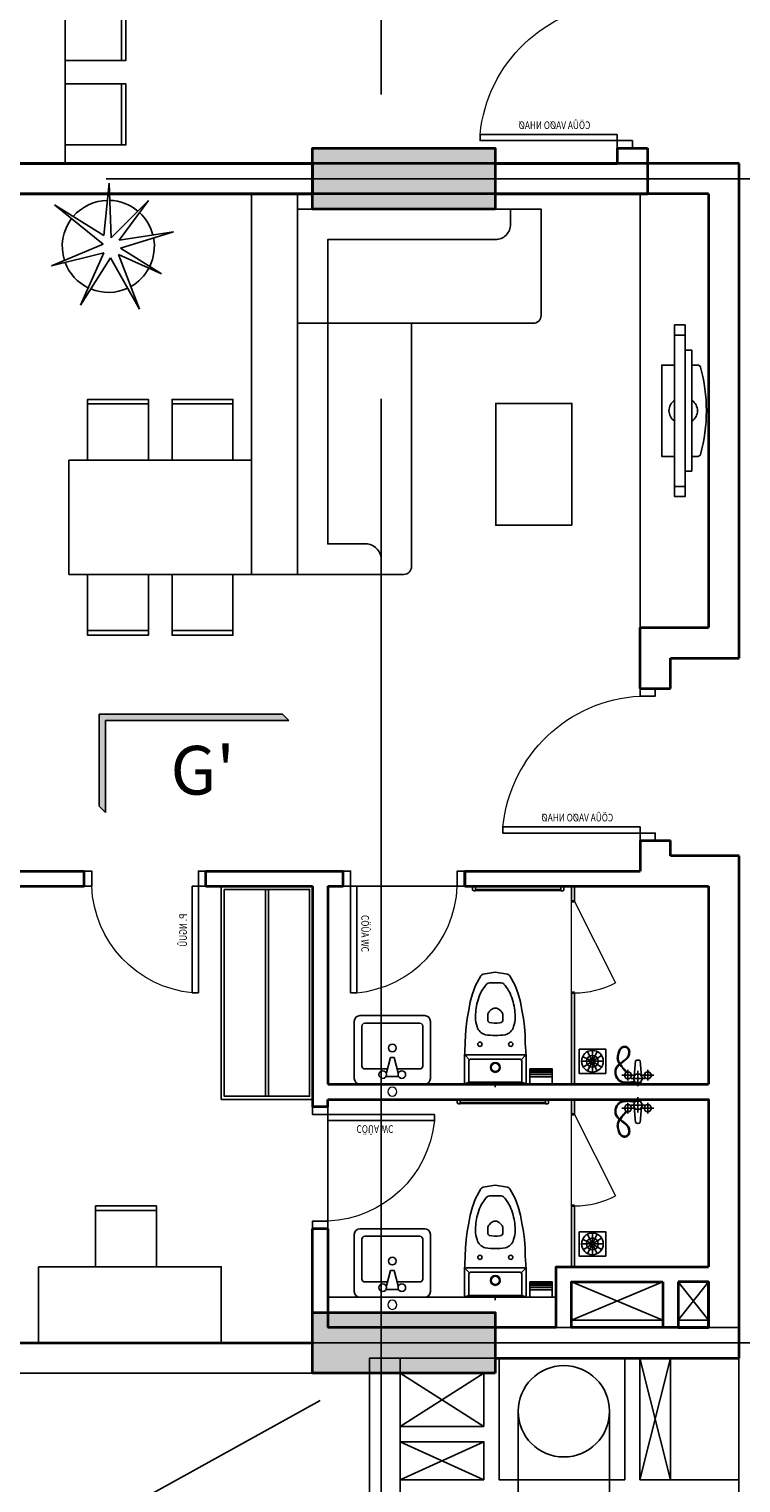
# Model space of a CAD drawing. Units: millimetres. Extents: x 1075375 to 1217605, y -26311 to 851355.
# Drawn here: x 1161835 to 1166509, y 471816 to 481370 of the extents above; entities that cross this region are included whole.
import ezdxf
from ezdxf.enums import TextEntityAlignment as Align

# ---------------------------------------------------------------- set-up
doc = ezdxf.new("R2010")
doc.units = ezdxf.units.MM
doc.header["$LTSCALE"] = 40
doc.set_wipeout_variables(frame=1)
for name, pattern in [('DASHED', [0.75, 0.5, -0.25]), ('First Home Quan 9 - Block 2 - TKKT$0$CENTER', [2, 1.25, -0.25, 0.25, -0.25]), ('First Home Quan 9 - Block 2 - TKKT$0$DASHED', [0.75, 0.5, -0.25]), ('HIDDEN', [0.375, 0.25, -0.125])]:
    doc.linetypes.add(name, pattern=pattern)
doc.layers.get('DEFPOINTS').update_dxf_attribs({"lineweight": 15})
doc.layers.add('E-Ống điện', color=1, linetype='DASHED', lineweight=9)
doc.layers.add('L1', color=8, linetype='Continuous', lineweight=35)
for name, color, linetype in [('L10', 8, 'Continuous'), ('L12', 8, 'Continuous'), ('L15', 8, 'Continuous'), ('L2', 8, 'Continuous'), ('L33', 8, 'Continuous'), ('L4', 8, 'Continuous'), ('L7', 8, 'First Home Quan 9 - Block 2 - TKKT$0$CENTER'), ('L8', 8, 'Continuous'), ('L9', 8, 'Continuous')]:
    doc.layers.add(name, color=color, linetype=linetype)
doc.styles.add('First Home Quan 9 - Block 2 - TKKT$0$AHS-2', font='VHELVEB.TTF')
doc.styles.add('First Home Quan 9 - Block 2 - TKKT$0$KB-GHI CHU', font='1vni.shx', dxfattribs={"width": 0.8})
doc.styles.add('First Home Quan 9 - Block 2 - TKKT$0$KB-TIEUDE', font='VHELVEB.TTF', dxfattribs={"width": 0.8})

# ---------------------------------------------------------------- blocks, each defined once
blk = doc.blocks.new('B142')
at = {"layer": 'L7', "ltscale": 200}
for p, q in [((58400, -12146.5), (58400, 41473.3)), ((82593.7, 31300), (48740.6, 31300)), ((82593.7, 23650), (48740.6, 23650))]:
    blk.add_line(p, q, dxfattribs=at)
blk = doc.blocks.new('B59')
at = {"layer": 'L10'}
for points in [[(10950, 31100), (12150, 31100), (12150, 31500), (10950, 31500)], [(10950, 23450), (12150, 23450), (12150, 23850), (10950, 23850)]]:
    blk.add_hatch(color=256, dxfattribs=at).paths.add_polyline_path(points)
at = {"layer": 'L1'}
for points in [[(10950, 31100), (12150, 31100), (12150, 31500), (10950, 31500)], [(10950, 23450), (12150, 23450), (12150, 23850), (10950, 23850)]]:
    blk.add_lwpolyline(points, close=True, dxfattribs=at)
blk = doc.blocks.new('B137')
at = {"layer": 'L1', "lineweight": -3}
for p, q in [((-4225, 6500), (-2625, 6500)), ((2325, 6400), (-1425, 6400)), ((-2000, 6300), (-4025, 6300)), ((-2000, 5000), (-2000, 6300)), ((-1800, 6200), (-1800, 3600)), ((-1425, 6200), (2325, 6200)), ((-3375, 5400), (-3375, 5500)), ((-2775, 5500), (-2775, 5400))]:
    blk.add_line(p, q, dxfattribs=at)
for points in [[(-4225, 4600), (-4225, 5500), (-3575, 5500), (-3575, 6300), (-4225, 6300), (-4225, 6500), (-2625, 6500), (-2625, 6300), (-1800, 6300), (-1800, 3600)], [(-2775, 5400), (-2775, 5500), (-2650, 5500), (-2650, 6300), (-3475, 6300), (-3475, 5500), (-3375, 5500), (-3375, 5400)]]:
    blk.add_lwpolyline(points, dxfattribs=at)
for points in [[(-2550, 5850), (-2000, 5850), (-2000, 6200), (-2550, 6200)], [(-2550, 5500), (-2000, 5500), (-2000, 5750), (-2550, 5750)]]:
    blk.add_lwpolyline(points, close=True, dxfattribs=at)
at = {"layer": 'L10', "linetype": 'First Home Quan 9 - Block 2 - TKKT$0$DASHED', "ltscale": 100}
for p, q in [((-3775, 5500), (-3575, 6300)), ((-3775, 6300), (-3575, 5500)), ((-2550, 5850), (-2000, 6200)), ((-2550, 6200), (-2000, 5850)), ((2900, 3600), (-1800, 6200)), ((-2550, 5500), (-2000, 5750)), ((-2550, 5750), (-2000, 5500))]:
    blk.add_line(p, q, dxfattribs=at)
at = {"layer": 'L2'}
for p, q in [((-4225, 5500), (-4225, 6300)), ((-3775, 5500), (-3775, 6300)), ((-3375, 5950), (-3375, 5500)), ((-2775, 5950), (-2775, 5500))]:
    blk.add_line(p, q, dxfattribs=at)
blk.add_lwpolyline([(-2775, 5400), (-3375, 5400), (-3375, 5500), (-2775, 5500)], close=True, dxfattribs=at)
blk.add_circle((-3075, 5950), 300, dxfattribs=at)
blk = doc.blocks.new('B119')
at = {"layer": 'L33'}
blk.add_hatch(color=252, dxfattribs=at).paths.add_polyline_path([(448.2, -224.5), (-491.8, -224.5), (-459.3, -257), (480.7, -257), (480.7, 214.3), (448.2, 246.8)])
at = {"layer": 'L33', "color": 252}
for points in [[(448.2, 246.8), (448.2, -224.5), (-491.8, -224.5)], [(448.2, 246.8), (480.7, 214.3), (480.7, -257), (-459.3, -257), (-491.8, -224.5)]]:
    blk.add_lwpolyline(points, dxfattribs=at)
at = {"style": 'First Home Quan 9 - Block 2 - TKKT$0$AHS-2'}
blk.add_attdef('2', text='', height=363, dxfattribs=at).set_placement((1, 228.6), align=Align.MIDDLE_CENTER)
blk.add_wipeout([(-504.4, 259.3), (-504.4, -211.9), (435.6, -211.9), (435.6, 259.3)])
blk = doc.blocks.new('B69')
at = {"ltscale": 5}
for points in [[(0, 0), (400, 0), (400, 400), (0, 400)], [(370, 0), (400, 0), (400, 400), (370, 400)]]:
    blk.add_lwpolyline(points, close=True, dxfattribs=at)
blk = doc.blocks.new('B70')
blk.add_lwpolyline([(375, 1200), (-375, 1200), (-375, 0), (375, 0)], close=True)
at = {"xscale": -1, "rotation": 359.9999983836561}
for p in [(-375, 677.5), (-375, 122.5)]:
    blk.add_blockref('B69', p, dxfattribs=at)
at = {"rotation": 359.9999983836563}
for p in [(375, 677.5), (375, 122.5)]:
    blk.add_blockref('B69', p, dxfattribs=at)
blk = doc.blocks.new('B66')
at = {"layer": 'L1'}
for p, q in [((100, 1000), (-100, 1000)), ((100, 0), (-100, 0))]:
    blk.add_line(p, q, dxfattribs=at)
at = {"layer": 'L10', "lineweight": 9, "ltscale": 5}
blk.add_arc((50.3, -3), 954.3, 5.59125, 87.01265, dxfattribs=at)
at = {"layer": 'L4'}
for points in [[(100, 1000), (100, 950), (0, 950), (0, 1000)], [(100, 0), (100, 50), (0, 50), (0, 0)]]:
    blk.add_lwpolyline(points, dxfattribs=at)
blk.add_lwpolyline([(100, 90), (1000, 90), (1000, 50), (100, 50)], close=True, dxfattribs=at)
at = {"layer": 'DEFPOINTS', "style": 'First Home Quan 9 - Block 2 - TKKT$0$KB-GHI CHU', "width": 0.8}
blk.add_text('CÖÛA VAØO NHAØ', height=50, dxfattribs=at).set_placement((275.9, 126.6))
blk = doc.blocks.new('B52')
at = {"layer": 'L1'}
for p, q in [((-800, -8150), (-800, -8250)), ((-600, -8150), (-600, -8450)), ((-6550, -8250), (-2800, -8250)), ((-2800, -8250), (-2800, -8450)), ((-1600, -8250), (-800, -8250)), ((-1600, -8250), (-1600, -8450)), ((-6550, -8450), (-2800, -8450)), ((-1600, -8450), (-600, -8450))]:
    blk.add_line(p, q, dxfattribs=at)
at = {"layer": 'L4', "xscale": -1, "zscale": -1, "rotation": 359.9999997425255}
blk.add_blockref('B66', (-700, -8150), dxfattribs=at)
at = {"layer": 'L9', "ltscale": 20, "xscale": -1, "zscale": -1, "rotation": 4.044441677380166e-08}
blk.add_blockref('B70', (-4800, -8250), dxfattribs=at)
blk = doc.blocks.new('B172')
for p, q in [((-770, 3), (-770, -197)), ((-770, -747), (-770, -197)), ((-220, -1597), (-20, -1597))]:
    blk.add_line(p, q)
at = {"linetype": 'Continuous'}
blk.add_line((-220, -197), (-220, -197), dxfattribs=at)
blk.add_lwpolyline([(-770, -747), (-770, -1547, 0.414214), (-720, -1597), (-20, -1597), (-20, 3), (-2420, 3), (-2420, -697, 0.414214), (-2370, -747), (-770, -747), (-2220, -747)], format="xyb")
at = {"linetype": 'ByBlock'}
for points in [[(-2420, -547), (-2320, -547, 0.414214), (-2220, -447), (-2220, -197), (-220, -197), (-220, -197)], [(-20, -1397), (-120, -1397, -0.414214), (-220, -1297), (-220, -197), (-2220, -197)]]:
    blk.add_lwpolyline(points, format="xyb", dxfattribs=at)
blk = doc.blocks.new('B67')
at = {"layer": 'L1', "ltscale": 100}
for points in [[(0, 800), (-100, 800)], [(0, 0), (-100, 0)]]:
    blk.add_lwpolyline(points, dxfattribs=at)
at = {"layer": 'L10', "lineweight": 9, "ltscale": 5}
blk.add_line((0, 50), (0, 750), dxfattribs=at)
blk.add_arc((-29.3, 17.7), 732.9, 5.66112, 87.7105, dxfattribs=at)
at = {"layer": 'L4'}
for points in [[(-100, 800), (-100, 750), (0, 750), (0, 800)], [(-100, 0), (-100, 50), (0, 50), (0, 0)]]:
    blk.add_lwpolyline(points, dxfattribs=at)
blk.add_lwpolyline([(0, 90), (700, 90), (700, 50), (0, 50)], close=True, dxfattribs=at)
at = {"layer": 'DEFPOINTS', "style": 'First Home Quan 9 - Block 2 - TKKT$0$KB-GHI CHU', "width": 0.8}
blk.add_text('CÖÛA WC', height=50, dxfattribs=at).set_placement((188.4, 120.1))
blk = doc.blocks.new('B76')
blk.add_line((0, -13.7), (0, 86.3))
for points in [[(-18.4, 16.7, -0.016998), (-21.6, 14, -0.049957), (-22.8, 13.2, -0.083488), (-31.5, 10.4, -0.026533), (-59.8, 7.9, -0.036629), (-87.3, 9, -0.050425), (-106.9, 13.2, -0.09593), (-124.2, 22.7, -0.082356), (-139.2, 40, -0.056466), (-146.9, 56.7, -0.064535), (-150, 72.6, -0.057342), (-149, 92.2, -0.082746), (-144.6, 105.1, -0.04487), (-133.8, 121.4, -0.060335), (-123.4, 131.6, -0.006054), (-112.6, 139.6, 0.006688), (-102.9, 146.9, 0.0043), (-88.5, 158.3, 0.006101), (-78.5, 166.5, 0.0571), (-73.8, 171.5, 0.02358), (-64.5, 185.2, 0.076202), (-61.8, 191.5, 0.044077), (-60, 203.2)], [(-20.9, 21.1, -0.016153), (-23.8, 18.7, -0.048128), (-24.9, 18, -0.085327), (-32.9, 15.4, -0.026395), (-59.9, 13, -0.036766), (-86.3, 13.9, -0.051316), (-104.9, 18, -0.095034), (-121, 26.9, -0.082654), (-134.9, 43, -0.056169), (-142, 58.4, -0.064518), (-144.9, 73, -0.057359), (-144, 91, -0.082099), (-139.9, 103, -0.045514), (-129.8, 118.3, -0.060232), (-119.9, 128, -0.006173), (-109.5, 135.7, 0.006619), (-99.9, 143, 0.004386), (-85.5, 154.3, 0.005854), (-74.9, 163, 0.057348), (-69.9, 168.2, 0.022919), (-59.9, 183, 0.076866), (-56.9, 190, 0.044994), (-54.9, 203)], [(-54.9, 203, 0.107063), (-54, 220.1, 0.130036), (-59.9, 233, 0.025758), (-66.4, 240.2, 0.057068), (-69.9, 243, 0.058974), (-76.9, 246.3, 0.056357), (-84.9, 248, 0.085593), (-94.8, 247.2, 0.077368), (-104.9, 243, 0.057955), (-113.8, 235.9, 0.066574), (-119.9, 228, 0.034761), (-125, 217.4, 0.026699), (-129.9, 203, 0.027153), (-133.8, 185.4, 0.03903), (-134.9, 173, 0.051672), (-133.6, 159.2, 0.060108), (-129.9, 148, 0.025726), (-123.1, 135.3, 0.004746), (-121.7, 132.9, 0.00889)], [(-60, 203.2, 0.11139), (-59.1, 218.7, 0.132763), (-64.5, 230.6, 0.023075), (-70, 236.5, 0.055983), (-72.6, 238.6, 0.06006), (-78.3, 241.3, 0.055169), (-85.1, 242.8, 0.086786), (-93.5, 242.2, 0.076425), (-102.3, 238.5, 0.058896), (-110.1, 232.3, 0.065152), (-115.6, 225.2, 0.036179), (-120.3, 215.5, 0.026552), (-125, 201.6, 0.0273), (-128.8, 184.9, 0.039557), (-129.8, 173, 0.051144), (-128.6, 160.3, 0.059551), (-125.1, 149.8, 0.026281), (-118.8, 137.9, 0.003805), (-117.6, 135.9, 0.00904)], [(-118.9, 128.7, 0.011627), (-114.9, 123, 0.00889), (-108.9, 115.3, 0.003862), (-94.9, 98, 0.023807), (-88.7, 91.2, 0.012498), (-76.2, 79.3)], [(-114.9, 131.7, 0.012241), (-110.7, 125.8, 0.00904), (-105.6, 119.1, 0.003331), (-91.1, 101.3, 0.024338), (-83.7, 93.1, 0.01367), (-69.4, 79.6)], [(28, 0), (25.8, 3.8, 0.267949), (12.8, 11.3), (-12.2, 11.3, 0.267949), (-25.2, 3.8), (-27.4, 0)]]:
    blk.add_lwpolyline(points, format="xyb")
for points in [[(-24.1, 49.3), (-14.9, 153)], [(15.1, 153), (24.4, 49.3)], [(-104.9, 58), (-24.9, 58)], [(-64.9, 23), (-64.9, 93)], [(-44.9, 38), (45.1, 38)], [(25.1, 58), (105.1, 58)], [(65.1, 23), (65.1, 93)]]:
    blk.add_lwpolyline(points)
for points in [[(-41.3, 55.5), (-50.9, 38.8, -0.267949), (-55.3, 36.3), (-74.5, 36.3, -0.267949), (-78.8, 38.8), (-88.4, 55.5, -0.267949), (-88.4, 60.5), (-78.8, 77.1, -0.267949), (-74.5, 79.6), (-55.3, 79.6, -0.267949), (-50.9, 77.1), (-41.3, 60.5, -0.267949)], [(29.5, 35.5), (17, 13.8, -0.267949), (12.6, 11.3), (-12.4, 11.3, -0.267949), (-16.7, 13.8), (-29.2, 35.5, -0.267949), (-29.2, 40.5), (-16.7, 62.1, -0.267949), (-12.4, 64.6), (12.6, 64.6, -0.267949), (17, 62.1), (29.5, 40.5, -0.267949)], [(88.7, 55.5), (79.1, 38.8, -0.267949), (74.7, 36.3), (55.5, 36.3, -0.267949), (51.2, 38.8), (41.6, 55.5, -0.267949), (41.6, 60.5), (51.2, 77.1, -0.267949), (55.5, 79.6), (74.7, 79.6, -0.267949), (79.1, 77.1), (88.7, 60.5, -0.267949)]]:
    blk.add_lwpolyline(points, format="xyb", close=True)
blk.add_arc((0.1, 133), 25, 53.1301, 126.8699)
blk = doc.blocks.new('B83')
for p, q in [((-0.1, 0), (-0.1, -19)), ((-202.1, -29), (-202.1, -201)), ((-175.1, -31), (-197.9, -20.9)), ((104, -19), (-192.1, -19)), ((-175.1, -31), (174.9, -31)), ((-175.1, -31), (-175.1, -164)), ((104, -19), (191.9, -19)), ((104, -31), (174.9, -31)), ((197.7, -20.9), (174.9, -31)), ((174.9, -31), (174.9, -164)), ((201.9, -29), (201.9, -201)), ((-198.9, -208.3), (-169.3, -178.1)), ((-155.1, -184), (-0.1, -184)), ((154.9, -184), (-0.1, -184)), ((198.7, -208.3), (169.1, -178.1)), ((-200.1, -235), (-202.1, -201)), ((-197.1, -289), (-200.1, -235)), ((-192.1, -211), (-0.1, -211)), ((191.9, -211), (-0.1, -211)), ((196.9, -289), (199.9, -235)), ((199.9, -235), (201.9, -201)), ((-195.1, -343), (-197.1, -289)), ((-192.1, -397), (-195.1, -343)), ((191.9, -397), (194.9, -343)), ((194.9, -343), (196.9, -289)), ((-184.1, -451), (-192.1, -397)), ((-175.1, -505), (-184.1, -451)), ((-50.1, -442.6), (-50.1, -472.7)), ((49.9, -442.6), (49.9, -472.7)), ((174.9, -505), (183.9, -451)), ((183.9, -451), (191.9, -397)), ((-165.1, -559), (-175.1, -505)), ((-150.1, -613), (-165.1, -559)), ((-37.6, -497.6), (-41.3, -493.9)), ((-28.5, -506.7), (-37.6, -497.6)), ((-13.5, -515.9), (-20.7, -512.3)), ((13.4, -515.9), (20.6, -512.3)), ((28.4, -506.7), (37.4, -497.6)), ((37.4, -497.6), (41.2, -493.9)), ((149.9, -613), (164.9, -559)), ((164.9, -559), (174.9, -505)), ((-130.1, -667), (-150.1, -613)), ((-94.7, -731.6), (-130.1, -667)), ((94.6, -731.6), (129.9, -667)), ((129.9, -667), (149.9, -613)), ((-80.6, -741.6), (-0.1, -755)), ((-39.2, -685), (-0.1, -685)), ((39.1, -685), (-0.1, -685)), ((80.4, -741.6), (-0.1, -755))]:
    blk.add_line(p, q)
for centre in [(-101.1, -281), (100.9, -281)]:
    blk.add_circle(centre, 14)
for centre, radius, start, end in [((-192.1, -29), 10, 90, 180), ((191.9, -29), 10, 0, 90), ((-155.1, -164), 20, 180, 270), ((-0.1, -129), 32.5, 90, 270), ((-0.1, -129), 27.5, 90, 270), ((-0.1, -129), 32.5, 270, 90), ((-0.1, -129), 27.5, 270, 90), ((154.9, -164), 20, 270, 0), ((-192.1, -201), 10, 180, 270), ((191.9, -201), 10, 270, 0), ((-43.9, -419.5), 79.4, 105.73954, 163.51124), ((-0.1, -814.5), 475.9, 82.10118, 97.89841), ((-64.7, -346), 3, 90, 105.73954), ((-64.8, -345), 2, 90, 105.6369), ((64.5, -346), 3, 74.25948, 90.04942), ((43.8, -419.5), 79.4, 16.48876, 74.25948), ((33.1, -453.3), 163.2, 159.82375, 180.8067), ((726.8, -446.3), 856.9, 180.3142, 183.928), ((-30.1, -442.6), 20, 90, 180), ((-20.1, -472.7), 30, 180, 225), ((-0.1, -561), 141.6, 73.79856, 102.2276), ((29.9, -442.6), 20, 0, 61.57096), ((19.9, -472.7), 30, 315, 0), ((-33.3, -453.3), 163.2, 359.1933, 20.17626), ((-726.9, -446.3), 856.9, 356.072, 359.68581), ((310.4, -443.8), 442.7, 187.94507, 195.08259), ((162, -491.2), 287.2, 193.66491, 217.75501), ((-7.3, -485.4), 30, 225, 243.43495), ((-0.1, -489.1), 30, 243.43495, 296.56505), ((7.2, -485.4), 30, 296.56505, 315), ((-162.1, -491.2), 287.2, 322.245, 346.3351), ((-310.5, -443.8), 442.7, 344.91741, 352.05493), ((101.8, -518.2), 223.6, 221.73638, 226.16046), ((-101.9, -518.2), 223.6, 313.83954, 318.26363), ((-77.3, -721.9), 20, 209.05461, 260.53768), ((-77.3, -721.9), 20, 209.05461, 260.53768), ((-39.2, -665), 20, 226.16046, 270), ((39.1, -665), 20, 270, 313.83954), ((77.1, -721.9), 20, 279.46232, 330.9454), ((77.1, -721.9), 20, 279.46232, 330.9454)]:
    blk.add_arc(centre, radius, start, end)
blk = doc.blocks.new('B79')
for p, q in [((212.5, 0), (-212.5, 0)), ((-250, -37.5), (-250, -412.5)), ((-37.5, -50), (37.5, -50)), ((-37.5, -75), (-12.5, -175)), ((12.5, -175), (37.5, -75)), ((250, -412.5), (250, -37.5)), ((-200, -381.3), (-200, -118.8)), ((-181.2, -100), (-31.2, -100)), ((-12.5, -175), (12.5, -175)), ((31.3, -100), (181.3, -100)), ((200, -118.8), (200, -381.3)), ((-212.5, -450), (212.5, -450)), ((181.3, -400), (-181.2, -400))]:
    blk.add_line(p, q)
for centre in [(-62.5, -62.5), (62.5, -62.5), (0, -237.5)]:
    blk.add_circle(centre, 25)
for centre, radius, start, end in [((212.5, -37.5), 37.5, 0, 90), ((-212.5, -37.5), 37.5, 90, 180), ((-181.2, -118.8), 18.8, 90, 180), ((181.3, -118.8), 18.8, 0, 90), ((-181.2, -381.3), 18.8, 180, 270), ((181.3, -381.3), 18.8, 270, 0), ((-212.5, -412.5), 37.5, 180, 270), ((212.5, -412.5), 37.5, 270, 0)]:
    blk.add_arc(centre, radius, start, end)
at = {"layer": 'DEFPOINTS'}
blk.add_circle((0, 50), 30, dxfattribs=at)
blk = doc.blocks.new('B131')
blk.add_lwpolyline([(10490.8, -6742.4), (10490.8, -6704.5, 0.319606), (10477.3, -6685.6, 0.133371), (9904.2, -6685.6, 0.319606), (9890.8, -6704.5), (9890.8, -6742.4)], format="xyb")
for points in [[(9793, -6742.4), (9793, -6786.9), (10588.6, -6786.9), (10588.6, -6742.4)], [(9693, -6856.1), (9627, -6856.1), (9627, -6786.9), (9693, -6786.9)], [(9693, -6786.9), (9693, -6856.1), (10688.6, -6856.1), (10688.6, -6786.9)], [(10688.6, -6856.1), (10754.6, -6856.1), (10754.6, -6786.9), (10688.6, -6786.9)]]:
    blk.add_lwpolyline(points, close=True)
blk.add_lwpolyline([(9890.8, -6856.1), (9890.8, -6940.4), (10490.8, -6940.4), (10490.8, -6856.1)])
for centre, start, end in [((10190.8, -6786.9), 33.11939, 146.88061), ((10190.8, -6811.6), 213.11939, 326.88061)]:
    blk.add_arc(centre, 81.4, start, end)
blk = doc.blocks.new('B62')
at = {"layer": 'L1', "ltscale": 100}
for points in [[(0, 800), (-100, 800)], [(0, 0), (-100, 0)]]:
    blk.add_lwpolyline(points, dxfattribs=at)
at = {"layer": 'L10', "lineweight": 9, "ltscale": 5}
blk.add_arc((-29.3, 17.7), 732.9, 5.66109, 87.71047, dxfattribs=at)
at = {"layer": 'L4'}
for points in [[(-100, 800), (-100, 750), (0, 750), (0, 800)], [(-100, 0), (-100, 50), (0, 50), (0, 0)]]:
    blk.add_lwpolyline(points, dxfattribs=at)
blk.add_lwpolyline([(0, 90), (700, 90), (700, 50), (0, 50)], close=True, dxfattribs=at)
at = {"layer": 'DEFPOINTS', "style": 'First Home Quan 9 - Block 2 - TKKT$0$KB-GHI CHU', "width": 0.8}
blk.add_text('P. NGUÛ', height=50, dxfattribs=at).set_placement((179.6, 125.5))
blk = doc.blocks.new('B87')
for p, q in [((74, 90.3), (16.4, 119.4)), ((77, 93.3), (48.3, 151.1)), ((80, 158.6), (80, 94)), ((83.7, 92.9), (119.2, 146.8)), ((86.1, 90.2), (144.2, 118.2)), ((8.7, 87.2), (73.2, 87.2)), ((73.9, 84.3), (15.9, 56)), ((76.4, 81.5), (41.6, 27.2)), ((80, 80.5), (80, 15.9)), ((83.6, 81.5), (117.7, 26.7)), ((86.1, 84.3), (144.4, 56.6)), ((86.8, 87.2), (151.3, 87.2))]:
    blk.add_line(p, q)
blk.add_lwpolyline([(0, 174.5), (160, 174.5), (160, 0), (0, 0)], close=True)
for radius in [71.3, 39, 6.77]:
    blk.add_circle((80, 87.2), radius)
blk = doc.blocks.new('B35')
for p, q in [((0, 600), (0, 580)), ((20, 600), (0, 600)), ((0, 580), (30, 580)), ((20, 600), (20, 600)), ((20, 20), (20, 580)), ((28, 20), (28, 580)), ((30, 590), (30, 580)), ((0, 20), (0, 0)), ((30, 20), (0, 20)), ((0, 0), (20, 0)), ((20, 0), (20, 0)), ((30, 20), (30, 10))]:
    blk.add_line(p, q)
for centre, start, end in [((20, 590), 0, 90), ((20, 10), 270, 0)]:
    blk.add_arc(centre, 10, start, end)
blk = doc.blocks.new('B151')
at = {"lineweight": 9}
for p, q in [((0, 0), (554.8, -224.9)), ((379.9, -464.8), (-15.1, -13.2))]:
    blk.add_line(p, q, dxfattribs=at)
blk.add_arc((22.9, -22.6), 567.9, 310.92922, 339.19464, dxfattribs=at)
at = {"layer": 'L1'}
for points in [[(0, 0), (-15.1, -13.2)], [(394.9, -451.7), (379.9, -464.8)]]:
    blk.add_lwpolyline(points, dxfattribs=at)
blk = doc.blocks.new('B121')
at = {"color": 8, "linetype": 'Continuous'}
for p, q in [((-74.3, -48.9), (74.3, -48.9)), ((-74.3, -63.8), (74.3, -63.8)), ((-74.3, -76.2), (74.3, -76.2)), ((-74.3, -86.1), (74.3, -86.1)), ((-74.3, -93.5), (74.3, -93.5))]:
    blk.add_line(p, q, dxfattribs=at)
blk.add_lwpolyline([(74.3, -100), (-74.3, -100), (-74.3, 0), (74.3, 0)], close=True)
blk = doc.blocks.new('B49')
at = {"layer": 'L1'}
for p, q in [((-7750, 4600), (-7750, 7850)), ((-7750, 7850), (1550, 7850)), ((-7550, 7650), (-7550, 4800)), ((-7550, 7650), (50, 7650)), ((-7100, 4800), (-7550, 4800)), ((-7100, 4400), (-7100, 4800)), ((-7300, 4600), (-7750, 4600)), ((-7300, 4400), (-7300, 4600)), ((-7300, 3300), (-7300, 3400)), ((-7100, 3400), (-7100, 3200)), ((-7750, 0), (-7750, 3300)), ((-7750, 3300), (-7300, 3300)), ((-5950, 3200), (-7100, 3200)), ((-5950, 3200), (-5950, 3100)), ((-4250, 3200), (-5150, 3200)), ((-5150, 3100), (-5150, 3200)), ((-4250, 3100), (-4250, 3200)), ((-3450, 3100), (-3450, 3200)), ((-2450, 3200), (-3450, 3200)), ((-7550, 3100), (-7550, 1800)), ((-5950, 3100), (-7550, 3100)), ((-5050, 3100), (-5150, 3100)), ((-5050, 3100), (-5050, 1800)), ((-4950, 3100), (-4950, 1650)), ((-4250, 3100), (-4950, 3100)), ((-200, 3100), (-3450, 3100)), ((-5050, 1800), (-7550, 1800)), ((-5050, 1700), (-7550, 1700)), ((-5050, 1650), (-5050, 1700)), ((-5050, 1650), (-4950, 1650)), ((-5050, 850), (-5050, 200)), ((-6550, 200), (-5050, 200)), ((-6150, 0), (-7750, 0))]:
    blk.add_line(p, q, dxfattribs=at)
at = {"layer": 'L1', "lineweight": -3}
blk.add_line((-4950, -100), (0, -100), dxfattribs=at)
at = {"layer": 'L1'}
for points in [[(-7550, 1700), (-7550, 1700), (-7550, 600)], [(-200, 100), (-4950, 100), (-4950, 850)], [(-6550, 200), (-6550, 600), (-7550, 600)], [(-7550, 500), (-7550, 200), (-6650, 200)]]:
    blk.add_lwpolyline(points, dxfattribs=at)
for points in [[(-7350, 500), (-7350, 200), (-7550, 200), (-7550, 500)], [(-7250, 500), (-7250, 200), (-6650, 200), (-6650, 500)]]:
    blk.add_lwpolyline(points, close=True, dxfattribs=at)
at = {"layer": 'L10', "ltscale": 100}
for points in [[(-7350, 500), (-7550, 250), (-7350, 250), (-7550, 500)], [(-6650, 500), (-7250, 250), (-6650, 250), (-7250, 500)]]:
    blk.add_lwpolyline(points, dxfattribs=at)
at = {"layer": 'L12'}
for p, q in [((-3613.6, 7721.1), (-3627.7, 7362)), ((-3580.5, 7376.2), (-3613.6, 7721.1)), ((-3873.4, 7607.7), (-3679.7, 7346.6)), ((-3627.7, 7362), (-3873.4, 7607.7)), ((-3254.5, 7579.3), (-3580.5, 7376.2)), ((-3575.8, 7319.5), (-3254.5, 7579.3)), ((-3679.7, 7346.6), (-4036.4, 7400.2)), ((-4036.4, 7400.2), (-3689, 7294.2)), ((-3689, 7294.2), (-3958.5, 7125.8)), ((-3425.4, 6917.9), (-3580.5, 7262.8)), ((-3580.5, 7262.8), (-3235.6, 7177.7)), ((-3235.6, 7177.7), (-3575.8, 7319.5)), ((-3958.5, 7125.8), (-3675.6, 7252.8)), ((-3675.6, 7252.8), (-3814.7, 6892.2)), ((-3814.7, 6892.2), (-3623.9, 7229.2)), ((-3623.9, 7229.2), (-3425.4, 6917.9))]:
    blk.add_line(p, q, dxfattribs=at)
for start, end in [(91.74444, 129.92975), (40.51779, 88.83417), (132.70755, 165.69571), (342.27543, 37.11345), (169.48647, 205.72981), (295.80807, 339.59796), (208.07756, 240.65618), (245.11087, 292.3072)]:
    blk.add_arc((-3608.8, 7305.3), 302.4, start, end, dxfattribs=at)
at = {"layer": 'L2'}
blk.add_line((-6550, 400), (-5050, 400), dxfattribs=at)
at = {"layer": 'L2', "lineweight": -3}
for points in [[(-5950, 3100), (-5150, 3100)], [(-5050, 1650), (-5050, 850)]]:
    blk.add_lwpolyline(points, dxfattribs=at)
at = {"layer": 'L4'}
for p, q in [((-6670, 3100), (-6670, 3000)), ((-6650, 3100), (-6650, 3000)), ((-6670, 2400), (-6670, 1800)), ((-6650, 2400), (-6650, 1800)), ((-6670, 1700), (-6670, 1600)), ((-6650, 1700), (-6650, 1600)), ((-6670, 1000), (-6670, 600)), ((-6650, 1000), (-6650, 600))]:
    blk.add_line(p, q, dxfattribs=at)
at = {"layer": 'L9', "ltscale": 20}
for p, q in [((-4660, 1720), (-4660, 3080)), ((-4640, 1720), (-4640, 3080))]:
    blk.add_line(p, q, dxfattribs=at)
blk.add_lwpolyline([(-7550, 4800), (-7550, 7650), (-7100, 7650), (-7100, 4800), (-7550, 4800)], dxfattribs=at)
for points in [[(-4850, 7650), (-4850, 5150), (-4550, 5150), (-4550, 7650)], [(-6652.4, 5472.8), (-6152.4, 5472.8), (-6152.4, 6272.8), (-6652.4, 6272.8)], [(-4350, 3100), (-4350, 1700), (-4950, 1700), (-4950, 3100)], [(-4370, 3080), (-4370, 1720), (-4930, 1720), (-4930, 3080)], [(-3150, 600), (-4350, 600), (-4350, 100), (-3150, 100)]]:
    blk.add_lwpolyline(points, close=True, dxfattribs=at)
at = {"layer": 'L15', "linetype": 'Continuous', "rotation": 270}
for p in [(-6874.5, 2030), (-6874.5, 830)]:
    blk.add_blockref('B87', p, dxfattribs=at)
at = {"layer": 'L4'}
for name, p, zscale, rotation in [('B66', (-7200, 3400), -1.000000000000011, 2.574744139399992e-07), ('B62', (-4250, 3100), -1, 269.9999999206883), ('B67', (-5050, 1650), -0.9999999999999962, 179.9999870359829)]:
    blk.add_blockref(name, p, dxfattribs=dict(at, zscale=zscale, rotation=rotation))
at = {"layer": 'L4', "xscale": -0.9999999999999991, "zscale": -0.9999999999999991, "rotation": 90.00001296401662}
blk.add_blockref('B67', (-5150, 3100), dxfattribs=at)
at = {"layer": 'L4', "xscale": -0.9999999999999998, "rotation": 41.16611509589711}
for p in [(-6670, 3000), (-6670, 1600)]:
    blk.add_blockref('B151', p, dxfattribs=at)
at = {"layer": 'L8', "rotation": 270}
for p in [(-6600, 3100), (-6500, 1700)]:
    blk.add_blockref('B35', p, dxfattribs=at)
at = {"layer": 'L8', "extrusion": (0, 0, -1), "rotation": 179.999999062055}
for p in [(6149.9, 1781), (6149.9, 381)]:
    blk.add_blockref('B83', p, dxfattribs=at)
at = {"layer": 'L8'}
for name, p, zscale, rotation in [('B79', (-5473.6, 1800), -0.9999999999999992, 180.0000006775757), ('B76', (-7085.9, 1700), -0.9999999999999998, 179.9999993224236), ('B79', (-5473.6, 400), -0.9999999999999992, 180.0000006775757)]:
    blk.add_blockref(name, p, dxfattribs=dict(at, zscale=zscale, rotation=rotation))
at = {"layer": 'L8', "extrusion": (0, 0, -1), "zscale": -1, "rotation": 359.9999993224237}
blk.add_blockref('B76', (7085.9, 1800), dxfattribs=at)
at = {"layer": 'L8', "xscale": -1, "rotation": 179.9999999999999}
for p in [(-6450, 1800), (-6450, 400)]:
    blk.add_blockref('B121', p, dxfattribs=at)
at = {"layer": 'L9', "ltscale": 20, "extrusion": (0, 0, -1), "zscale": -1, "rotation": 90}
blk.add_blockref('B172', (4853, 7570), dxfattribs=at)
at = {"layer": 'L9', "ltscale": 20, "rotation": 90.00040237862454}
blk.add_blockref('B131', (-14183, -3965.8), dxfattribs=at)
at = {"layer": 'L9', "ltscale": 20}
for name, p, zscale, rotation in [('B70', (-4550, 5525), -1, 270), ('B69', (-3525, 600), -0.9999999999999994, 90.00000067757531)]:
    blk.add_blockref(name, p, dxfattribs=dict(at, zscale=zscale, rotation=rotation))
blk = doc.blocks.new('B1')
at = {"lineweight": -3, "xscale": -1}
blk.add_blockref('B59', (99964.4, 475397.4), dxfattribs=at)
at = {"layer": 'L1', "lineweight": -3, "xscale": -1}
blk.add_blockref('B137', (86389.3, 492647.4), dxfattribs=at)
at = {"layer": 'L2'}
blk.add_blockref('B52', (90614.4, 515047.4), dxfattribs=at)
at = {"layer": 'L7', "lineweight": -3}
blk.add_blockref('B142', (29864.4, 475397.4), dxfattribs=at)
at = {"layer": 'L33'}
ref = blk.add_blockref('B119', (87029.6, 502849.3), dxfattribs=dict(at, xscale=1.28, yscale=1.28, zscale=1.28, rotation=180.0000000000001))
ref.add_attrib('2', "G'", dxfattribs={"layer": '0', "height": 320, "style": 'First Home Quan 9 - Block 2 - TKKT$0$KB-TIEUDE'}).set_placement((87093.2, 502810), align=Align.MIDDLE_CENTER)
at = {"layer": 'DEFPOINTS', "lineweight": -3}
blk.add_lwpolyline([(81314.4, 515047.4), (81314.4, 501347.4), (82864.4, 501347.4), (82864.4, 498847.4), (83189.3, 498847.4), (88189.3, 498847.4), (88189.3, 496247.4), (83189.3, 496247.4), (83189.3, 495597.4), (78189.3, 495597.4), (78189.3, 494047.4), (73689.4, 494047.4), (73689.4, 495597.4), (63489.4, 495597.4), (63489.4, 494047.4), (58989.4, 494047.4), (58989.4, 495597.4), (48789.4, 495597.4)], dxfattribs=at)
at = {"layer": 'L1', "lineweight": -3, "xscale": -1}
blk.add_blockref('B49', (82864.4, 498947.4), dxfattribs=at)

msp = doc.modelspace()

# ---------------------------------------------------------------- block references
at = {"layer": 'E-Ống điện', "color": 1, "linetype": 'HIDDEN', "ltscale": 30}
msp.add_blockref('B1', (1075881.8, -26310.8), dxfattribs=at)

doc.saveas('drawing.dxf')
